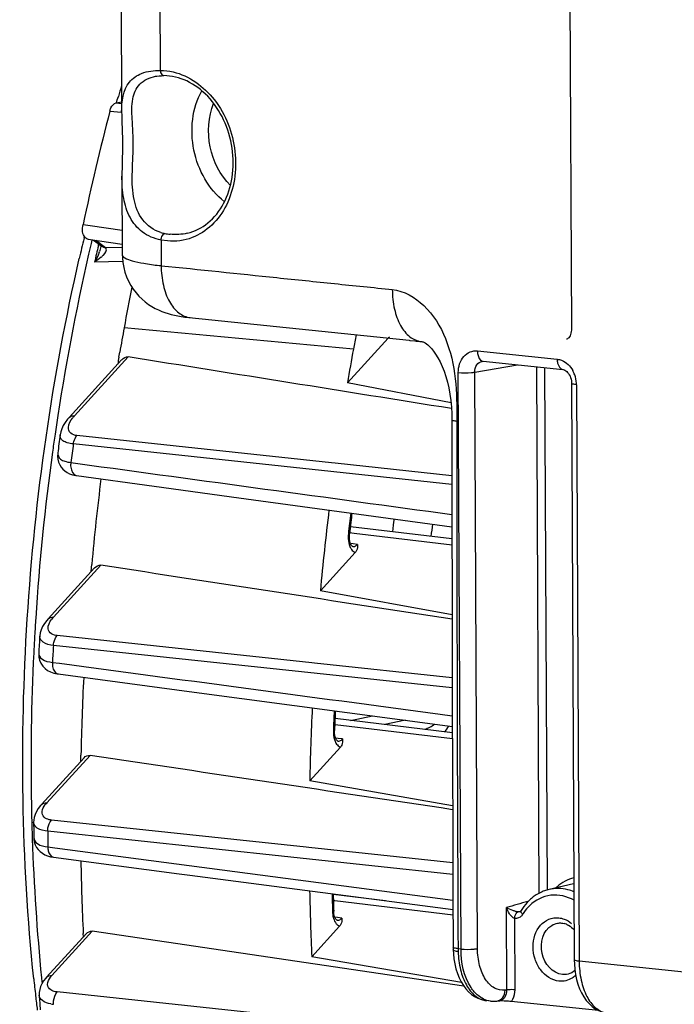
# Model space of a CAD drawing. Units: millimetres. Extents: x 0 to 594, y 0 to 420.
# Drawn here: x 133 to 144, y 81 to 98 of the extents above; entities that cross this region are included whole.
import ezdxf

# ---------------------------------------------------------------- set-up
doc = ezdxf.new("R2010")
doc.units = ezdxf.units.MM
doc.header["$LTSCALE"] = 32.67
doc.layers.get('0').update_dxf_attribs({"linetype": 'CONTINUOUS'})

msp = doc.modelspace()

# ---------------------------------------------------------------- linework, layer by layer
at = {"color": 7, "linetype": 'CONTINUOUS'}
for p, q in [((135.055578, 112.371944), (135.130416, 96.352161)), ((142.598449, 111.487467), (142.686189, 92.705884)), ((135.70145, 96.961253), (135.703037, 96.961529)), ((135.057471, 96.564434), (135.075238, 96.62341)), ((135.038836, 96.51459), (135.129571, 96.533176)), ((135.04235, 96.513954), (135.057471, 96.564434)), ((135.135375, 95.290753), (135.141582, 93.962123)), ((134.49847, 94.241897), (134.504965, 94.269098)), ((134.569155, 94.223826), (135.140736, 94.143183)), ((134.660069, 94.210999), (134.797024, 94.107395)), ((134.783405, 94.102645), (134.783374, 94.102512)), ((139.607541, 92.562478), (138.924244, 91.812306)), ((139.959092, 92.526109), (139.971935, 92.524784)), ((140.081497, 92.5134), (140.158684, 92.50556)), ((140.158684, 92.50556), (140.166755, 92.504624)), ((135.085112, 92.244573), (135.09923, 92.326657)), ((134.250756, 91.23091), (135.130898, 92.197193)), ((141.20529, 92.172875), (142.545635, 92.034207)), ((140.664269, 91.477116), (138.924244, 91.812306)), ((142.690405, 91.803277), (142.735653, 82.117509)), ((134.056933, 90.633517), (134.056874, 90.633072)), ((140.680774, 89.187963), (138.973409, 89.394955)), ((138.956058, 89.238064), (138.95849, 89.271889)), ((138.96372, 89.150254), (138.958967, 89.177462)), ((139.054691, 88.960399), (138.469598, 88.318043)), ((133.893977, 87.844093), (134.675666, 88.702286)), ((134.616411, 88.637583), (134.622682, 88.70709)), ((134.622682, 88.70709), (134.627608, 88.760878)), ((140.682635, 87.914073), (138.469598, 88.318043)), ((134.048436, 86.922184), (134.061366, 86.92029)), ((134.061366, 86.92029), (136.263837, 86.626742)), ((136.263837, 86.626742), (140.686912, 86.037532)), ((140.687209, 85.934088), (138.715241, 86.173158)), ((138.706757, 85.946675), (138.706924, 85.972872)), ((138.70863, 85.917876), (138.706757, 85.946675)), ((138.805438, 85.69163), (138.289937, 85.125678)), ((134.445414, 85.51382), (134.446272, 85.555824)), ((133.782209, 84.726265), (134.498637, 85.51281)), ((134.444248, 85.453343), (134.445414, 85.51382)), ((140.691068, 84.703016), (138.289937, 85.125678)), ((133.652331, 84.431754), (133.652331, 84.431893)), ((133.65315, 84.172904), (133.653152, 84.172548)), ((133.933126, 83.850385), (133.985307, 83.840883)), ((133.985375, 83.840874), (136.096376, 83.563991)), ((136.096376, 83.563991), (136.275541, 83.540493)), ((136.275541, 83.540493), (140.697833, 82.960668)), ((142.724803, 83.396868), (142.311064, 83.299586)), ((139.565114, 83.109155), (138.685808, 83.215757)), ((138.694465, 82.916325), (138.693403, 82.93537)), ((138.697627, 82.889847), (138.694465, 82.916325)), ((138.702506, 82.865488), (138.697627, 82.889847)), ((141.820885, 82.925289), (141.817091, 82.923973)), ((138.749833, 82.782573), (138.750113, 82.782535)), ((133.867969, 81.825298), (134.538218, 82.561143)), ((134.488058, 82.506247), (134.485534, 82.558561)), ((140.8798, 81.677108), (134.635231, 82.597523)), ((138.792043, 82.681804), (138.32532, 82.169403)), ((140.701469, 82.283726), (140.705112, 82.217894)), ((140.705112, 82.217894), (140.714374, 82.131868)), ((140.84159, 81.737839), (138.32532, 82.169403)), ((142.735672, 82.117535), (142.737595, 82.047472)), ((142.737595, 82.047472), (142.74474, 81.958639)), ((133.745493, 81.523083), (133.74548, 81.523291)), ((141.3305, 81.425166), (141.262053, 81.432247)), ((141.329035, 81.425334), (141.338689, 81.424408)), ((141.330488, 81.425167), (141.329274, 81.425294)), ((141.435295, 81.425589), (141.471408, 81.429635)), ((143.141268, 81.266243), (141.675814, 81.417854))]:
    msp.add_line(p, q, dxfattribs=at)
at = {"color": 9, "linetype": 'CONTINUOUS'}
for p, q in [((135.70846, 112.185187), (135.779118, 97.060067)), ((135.038836, 96.51459), (135.129698, 96.505857)), ((134.932019, 96.378186), (135.130259, 96.359135)), ((134.481401, 94.470403), (134.601609, 94.453403)), ((134.601609, 94.453403), (135.139628, 94.377326)), ((134.631353, 94.209578), (134.617694, 94.151595)), ((134.697706, 94.205689), (134.859291, 94.083452)), ((134.739122, 94.11383), (134.743257, 94.131501)), ((134.743257, 94.131501), (134.746409, 94.144944)), ((135.792431, 94.210368), (135.794437, 93.779814)), ((135.898987, 94.19456), (135.792431, 94.210368)), ((134.859291, 94.083452), (135.140986, 94.089569)), ((135.143971, 93.850016), (134.676219, 93.84005)), ((139.024036, 92.379441), (135.172044, 92.736379)), ((142.605853, 92.544713), (142.604695, 92.544438)), ((141.107484, 92.347562), (142.447828, 92.208894)), ((134.340814, 91.259654), (135.240811, 92.247734)), ((140.832241, 82.299557), (140.786993, 91.985326)), ((141.064484, 91.992474), (141.779654, 92.113453)), ((141.109732, 82.306711), (141.064484, 91.992474)), ((142.098412, 92.080475), (142.139763, 83.233596)), ((142.237241, 92.066112), (142.278236, 83.290728)), ((142.772015, 91.779961), (142.817263, 82.094193)), ((140.679671, 91.188154), (140.67967, 91.188277)), ((140.761292, 91.188214), (140.761291, 91.164015)), ((138.657461, 90.466856), (134.37902, 90.924927)), ((133.972808, 90.681468), (133.967725, 90.644621)), ((140.680014, 90.102862), (134.318659, 90.784149)), ((134.277827, 90.472423), (134.396189, 90.456267)), ((138.718882, 90.46028), (138.657461, 90.466856)), ((140.679906, 90.250327), (138.718882, 90.46028)), ((134.368574, 90.253904), (134.369273, 90.253805)), ((139.038337, 89.281784), (138.960762, 89.290999)), ((140.680905, 89.086654), (139.038337, 89.281784)), ((139.018278, 89.106541), (138.975383, 89.112358)), ((139.090567, 89.096739), (139.018278, 89.106541)), ((133.984035, 87.872837), (134.780287, 88.747018)), ((138.325358, 87.109061), (134.047421, 87.565754)), ((140.685229, 86.685766), (133.98471, 87.401166)), ((133.96745, 87.115319), (134.085299, 87.099586)), ((138.372117, 87.104069), (138.325358, 87.109061)), ((140.684827, 86.857176), (138.372117, 87.104069)), ((138.977678, 86.141342), (139.344003, 86.21638)), ((140.6875, 85.833291), (138.718138, 86.067242)), ((139.898838, 86.142481), (139.552858, 86.07161)), ((138.76903, 85.837546), (138.726112, 85.84324)), ((138.841303, 85.827959), (138.76903, 85.837546)), ((133.872267, 84.755009), (134.598973, 85.552837)), ((138.228198, 84.009881), (133.952266, 84.466165)), ((140.69536, 83.553323), (133.88888, 84.279608)), ((133.62827, 84.172346), (133.62901, 84.15026)), ((133.890212, 84.014172), (134.006067, 83.998955)), ((134.006067, 83.998955), (140.697126, 83.120451)), ((138.273349, 84.005063), (138.228198, 84.009881)), ((140.694603, 83.746692), (138.273349, 84.005063)), ((138.71376, 83.106724), (138.688443, 83.109732)), ((140.698231, 82.870978), (138.71376, 83.106724)), ((141.957676, 83.099415), (141.964884, 83.101464)), ((138.673716, 82.934818), (138.674047, 82.923979)), ((141.601413, 81.610594), (141.594943, 82.995523)), ((141.817573, 82.924109), (141.817092, 82.923973)), ((138.755705, 82.827551), (138.712963, 82.833131)), ((138.827903, 82.818125), (138.755705, 82.827551)), ((141.740159, 81.614106), (141.734563, 82.811927)), ((142.454257, 82.733533), (142.454318, 82.733543)), ((133.958027, 81.854042), (134.635231, 82.597523)), ((140.832241, 82.299557), (140.782236, 82.304731)), ((158.563575, 80.465124), (142.817263, 82.094193)), ((138.328255, 81.120503), (134.049366, 81.577647)), ((141.601413, 81.610594), (141.572856, 81.607328))]:
    msp.add_line(p, q, dxfattribs=at)
at = {"color": 7, "linetype": 'CONTINUOUS'}
for points in [[(135.701835, 96.961322), (135.722367, 96.964566), (135.761454, 96.969019), (135.801808, 96.971519), (135.83807, 96.972155)], [(135.130388, 96.360487), (135.130974, 96.31471), (135.132982, 96.243737), (135.135879, 96.170624), (135.139097, 96.095244), (135.142088, 96.016738), (135.144315, 95.935357), (135.145405, 95.851941), (135.145156, 95.766826), (135.143738, 95.681145), (135.141552, 95.59582), (135.139077, 95.510667), (135.136888, 95.425871), (135.135557, 95.341816), (135.13541, 95.285528)], [(135.141581, 93.962185), (135.142811, 93.916786), (135.150577, 93.832219), (135.165202, 93.749557), (135.186323, 93.669393), (135.213471, 93.592381), (135.246201, 93.518881), (135.284012, 93.449276), (135.326226, 93.384103), (135.372332, 93.323483), (135.42175, 93.267583), (135.473591, 93.216785), (135.527335, 93.170963), (135.582442, 93.129998), (135.63797, 93.093983), (135.693457, 93.062592), (135.748656, 93.035391), (135.803154, 93.012053), (135.8567, 92.99217), (135.909651, 92.975159), (135.962911, 92.960406), (136.016728, 92.947598), (136.071966, 92.936343), (136.130821, 92.926143), (136.194628, 92.916838), (136.263771, 92.908474), (139.959092, 92.526109)], [(142.686188, 92.705883), (142.686124, 92.698358), (142.684226, 92.671554), (142.679812, 92.646123), (142.673103, 92.622653), (142.664493, 92.601823), (142.654525, 92.584182), (142.643948, 92.570131), (142.633343, 92.55953), (142.62291, 92.551917), (142.612789, 92.546887), (142.604752, 92.544453)], [(139.971935, 92.524784), (140.057635, 92.515892), (140.081497, 92.5134)], [(140.166755, 92.504624), (140.172129, 92.504005), (140.183623, 92.502124), (140.192054, 92.500108), (140.199245, 92.497839), (140.207738, 92.494459), (140.218277, 92.489312), (140.231811, 92.481402), (140.250385, 92.468629), (140.274244, 92.449466), (140.3026, 92.423047), (140.334636, 92.388619), (140.369541, 92.345378), (140.406336, 92.292885), (140.443469, 92.23189), (140.479841, 92.163157), (140.514733, 92.087208), (140.547262, 92.00498), (140.576848, 91.917076), (140.603159, 91.823739), (140.626071, 91.724932), (140.645337, 91.621446), (140.660595, 91.514438), (140.671523, 91.40396), (140.677893, 91.290376), (140.679672, 91.188154)], [(141.189412, 92.172436), (141.197052, 92.17318), (141.205313, 92.172869)], [(142.54542, 92.034226), (142.550467, 92.033526), (142.563295, 92.03018), (142.577492, 92.024078), (142.592639, 92.014908), (142.608259, 92.002528), (142.623735, 91.987005), (142.638456, 91.968607), (142.652013, 91.947566), (142.663959, 91.924304), (142.673923, 91.899334), (142.681713, 91.872967), (142.687107, 91.845716), (142.689945, 91.818266), (142.690404, 91.803273)], [(134.250935, 91.231112), (134.223098, 91.198981), (134.182606, 91.145005), (134.150232, 91.091919)], [(140.67967, 91.188277), (140.679848, 90.329339), (140.680569, 89.347584), (140.681839, 88.356839), (140.683655, 87.357104), (140.68602, 86.34838), (140.688941, 85.330667), (140.692422, 84.303964), (140.696475, 83.268271), (140.700626, 82.328051)], [(134.150232, 91.091919), (134.125501, 91.039628), (134.107923, 90.987673), (134.097646, 90.937472)], [(134.056933, 90.633525), (134.056021, 90.626046), (134.053873, 90.575909), (134.058836, 90.526671)], [(134.058836, 90.526671), (134.070955, 90.479246), (134.089636, 90.43536), (134.113633, 90.396373), (134.142292, 90.362044), (134.17601, 90.331562), (134.214374, 90.305435), (134.256979, 90.28402), (134.305838, 90.266883), (134.362259, 90.254814), (134.368574, 90.253904)], [(134.369273, 90.253805), (135.674334, 90.076007), (137.102198, 89.881545), (140.680535, 89.394513)], [(138.958967, 89.177462), (138.95633, 89.207042), (138.956058, 89.238064)], [(139.012133, 89.061221), (139.011498, 89.061481), (139.008533, 89.063005), (139.002585, 89.067665), (138.994943, 89.07611), (138.986446, 89.088744), (138.977945, 89.105547), (138.970185, 89.12618), (138.96372, 89.150254)], [(133.894103, 87.844224), (133.872176, 87.819037), (133.83331, 87.767288)], [(133.83331, 87.767288), (133.802521, 87.715797), (133.779423, 87.664566), (133.763714, 87.613503), (133.755335, 87.562863), (133.754567, 87.553227)], [(133.737064, 87.274069), (133.736562, 87.262335), (133.739959, 87.205057), (133.753037, 87.15022), (133.775285, 87.099315), (133.805873, 87.053519), (133.843609, 87.013902), (133.886954, 86.981205), (133.935068, 86.955284), (133.988727, 86.935545), (134.048436, 86.922184)], [(138.718183, 85.866587), (138.71254, 85.890919), (138.70863, 85.917876)], [(138.763044, 85.792425), (138.762669, 85.792563), (138.760338, 85.793614), (138.755396, 85.797076), (138.748821, 85.803566), (138.741109, 85.813705), (138.732962, 85.827738), (138.725131, 85.84546), (138.718183, 85.866587)], [(133.782278, 84.726325), (133.766223, 84.708051), (133.728689, 84.658832)], [(133.728689, 84.658832), (133.698949, 84.6095), (133.676651, 84.560099), (133.661576, 84.510673), (133.653671, 84.461663), (133.652332, 84.431854)], [(133.65315, 84.172904), (133.654711, 84.142448), (133.66303, 84.094992), (133.678396, 84.049635)], [(133.678396, 84.049635), (133.700293, 84.007581), (133.72798, 83.969663), (133.760774, 83.936271), (133.79815, 83.907557), (133.839434, 83.883735), (133.884243, 83.864764), (133.933126, 83.850385)], [(141.842192, 82.94567), (141.84166, 82.94481), (141.836509, 82.937661), (141.831229, 82.932112), (141.82598, 82.928033), (141.820885, 82.925289)], [(138.749826, 82.782574), (138.749622, 82.782635), (138.747824, 82.783332), (138.743803, 82.785832), (138.738253, 82.79071), (138.731365, 82.798735), (138.723686, 82.810348), (138.715962, 82.82546), (138.708761, 82.843882), (138.702506, 82.865488)], [(140.700626, 82.328051), (140.700768, 82.313043), (140.701046, 82.298496), (140.70146, 82.283967)], [(140.714374, 82.131868), (140.728683, 82.048034), (140.747982, 81.967168), (140.772066, 81.890292), (140.800819, 81.817823), (140.834149, 81.750144), (140.871781, 81.687936), (140.913636, 81.631438), (140.959551, 81.58104), (141.008956, 81.537435), (141.061611, 81.500829), (141.117033, 81.471563), (141.173869, 81.450148)], [(142.74474, 81.958639), (142.757193, 81.871798), (142.774898, 81.787767), (142.797669, 81.707592), (142.825433, 81.631729), (142.858081, 81.560623), (142.895333, 81.49506), (142.937127, 81.435367), (142.983305, 81.381936), (143.033318, 81.335497), (143.086965, 81.296332), (143.143766, 81.264859), (143.202318, 81.241673), (143.261558, 81.226786), (143.298423, 81.221591)], [(133.81914, 81.76401), (133.79001, 81.715987), (133.768202, 81.66766), (133.753566, 81.619239), (133.746041, 81.571337), (133.745496, 81.52322)], [(133.867996, 81.825307), (133.855903, 81.81164), (133.81914, 81.76401)], [(141.173869, 81.450148), (141.231111, 81.43651), (141.263967, 81.432055)], [(141.338689, 81.424408), (141.404469, 81.423184), (141.43529, 81.425626)]]:
    msp.add_lwpolyline(points, dxfattribs=at)
at = {"color": 9, "linetype": 'CONTINUOUS'}
msp.add_lwpolyline([(134.859291, 94.083452), (134.860746, 94.081791), (134.862163, 94.080073), (134.863544, 94.078301), (134.864888, 94.076479), (134.866194, 94.074609), (134.867463, 94.072694)], dxfattribs=at)
at = {"color": 7, "linetype": 'CONTINUOUS'}
for centre, radius, start, end in [((169.834526, 86.120098), 36.311537, 162.8884865, 163.1866089), ((179.701072, 84.796645), 46.24284, 165.4958296, 167.9248345), ((170.214221, 85.728074), 36.716482, 166.5922115, 167.1360288), ((179.065159, 84.726002), 44.618078, 168.7629964, 169.6574881), ((179.35503, 84.674473), 44.91249, 169.6592096, 170.1900938), ((183.52391, 84.257889), 45.234924, 169.3492656, 169.6569374), ((139.501811, 92.677193), 0.155413, 317.6156978, 324.36403), ((183.697234, 84.226462), 45.411074, 169.6571931, 170.3837531), ((179.236901, 84.692965), 44.792938, 170.2941946, 170.449835), ((181.586051, 84.416139), 47.934048, 172.180601, 172.5478796), ((179.95849, 84.582023), 45.523089, 172.9143392, 174.7330389), ((184.341179, 84.1286), 46.062494, 173.0832867, 174.781664), ((183.533443, 84.212497), 44.861162, 173.0726592, 173.2709646), ((183.544601, 84.21118), 44.872398, 173.2709639, 173.5244051), ((138.939837, 89.06521), 0.155489, 317.61776, 324.2935417), ((181.488129, 84.417785), 47.836414, 176.2417981, 176.5768025), ((179.374006, 84.616064), 44.937562, 177.1342477, 178.8017112), ((183.733822, 84.163639), 45.454067, 177.2415964, 178.7872402), ((183.132081, 84.236808), 44.459065, 177.3409566, 177.5314693), ((183.07362, 84.239319), 44.40055, 177.531458, 177.7623997), ((138.690638, 85.796395), 0.155417, 317.6167964, 324.343808), ((180.219648, 84.44963), 46.56732, 180.0219966, 180.3409222), ((177.650535, 84.61199), 43.213816, 181.1024698, 182.7235996), ((182.022162, 84.159487), 43.742135, 181.1567481, 182.6076182), ((181.532542, 84.246095), 42.859186, 181.3659009, 181.5322797), ((142.469827, 82.625712), 0.692306, 109.8994326, 113.2795313), ((142.46929, 82.62715), 0.69077, 103.2497942, 109.8981178), ((181.426911, 84.243252), 42.753518, 181.5322557, 181.7530112), ((142.503211, 82.570358), 0.75713, 125.6919266, 131.695198), ((142.596091, 82.485888), 0.883041, 143.1535347, 148.6219281), ((142.486831, 82.439795), 0.298478, 67.1422025, 75.2398968), ((138.677301, 82.786522), 0.155343, 317.6152625, 324.3902644), ((167.581434, 85.280318), 34.10533, 185.8555195, 186.3382152), ((167.316466, 85.250935), 33.838738, 186.3382965, 186.7493012), ((178.068648, 84.370026), 44.414492, 183.6751834, 183.9887267), ((141.466883, 79.059012), 2.368339, 86.0864314, 86.9744326)]:
    msp.add_arc(centre, radius, start, end, dxfattribs=at)
at = {"color": 9, "linetype": 'CONTINUOUS'}
for centre, radius, start, end in [((135.996114, 95.002876), 0.696796, 252.5206562, 258.4616665), ((136.040099, 95.216354), 0.914759, 258.4369008, 264.074395), ((171.384295, 85.527007), 37.764619, 166.7984346, 171.266614), ((170.922246, 85.656324), 37.158416, 166.8437878, 167.2769385), ((133.831051, 94.350375), 0.984806, 339.1402168, 340.1413294), ((136.394262, 99.579126), 5.830249, 263.7681326, 264.0948768), ((141.212968, 92.243702), 0.071177, 251.5464934, 263.8131261), ((142.289811, 91.783558), 0.481029, 19.4613743, 29.2796519), ((142.269475, 91.776401), 0.502587, 3.5340525, 19.4583349), ((142.286778, 91.77761), 0.485243, 0.2775996, 3.5175164), ((172.134538, 85.399076), 38.52559, 171.247975, 171.7142071), ((134.796832, 90.843303), 0.617496, 137.6034931, 141.9330244), ((2027.629693, 91.19517), 1886.868402, 180.000946054, 180.269964002), ((172.221845, 85.386334), 38.613823, 171.714167, 172.1181651), ((182.267294, 84.34502), 48.379066, 172.351382, 172.7237165), ((172.325042, 85.371682), 38.718053, 172.1726708, 176.3184694), ((183.636827, 84.201563), 44.984097, 173.0743677, 173.5244583), ((162.488858, 86.390578), 22.996278, 172.1612012, 172.7075544), ((161.910507, 86.451496), 21.762996, 172.1097828, 172.6620009), ((139.438345, 89.217814), 0.50187, 173.4769595, 183.0878146), ((172.167317, 85.383093), 38.559921, 176.3203425, 176.7654535), ((134.356144, 87.532976), 0.503955, 137.5934133, 142.246125), ((172.1219, 85.385684), 38.51443, 176.7654897, 176.9885574), ((172.087399, 85.387501), 38.479882, 176.9885595, 177.1852826), ((182.116423, 84.351524), 48.22823, 176.3745658, 176.7147747), ((171.386816, 85.410932), 37.778995, 177.1686, 181.0445558), ((182.971521, 84.23788), 44.317724, 177.3306091, 177.7620907), ((170.686879, 85.402184), 37.079015, 181.0507568, 181.5016406), ((134.193689, 84.461348), 0.435372, 137.5842667, 142.4976939), ((170.508803, 85.397533), 36.900878, 181.5016668, 181.9026899), ((180.795781, 84.382183), 46.907013, 180.1252926, 180.4495213), ((169.583211, 85.360944), 35.974579, 181.9285886, 185.6562904), ((142.930989, 82.789963), 0.736249, 105.9093145, 118.3861858), ((181.477015, 84.233788), 42.823004, 181.3471673, 181.738246), ((142.979849, 82.716838), 0.824489, 130.3158274, 132.216223), ((167.226109, -5.809169), 92.429595, 105.86551556, 106.09940967), ((141.728484, 82.96607), 0.163459, 317.7178646, 326.0082752), ((141.720235, 82.97183), 0.17352, 325.9540004, 328.6108027), ((142.545543, 82.468257), 0.793289, 145.7958488, 148.6097779), ((142.448425, 82.312409), 1.666207, 180.2640391, 181.923151), ((168.196939, 85.2418), 34.583318, 185.6862248, 185.8373802), ((141.296121, 81.761502), 0.331012, 260.4989578, 264.0939074), ((141.457098, 81.556536), 0.127703, 276.4331678, 286.4846728), ((134.052424, 81.991409), 0.624265, 259.6355139, 263.953657)]:
    msp.add_arc(centre, radius, start, end, dxfattribs=at)
for points, knots in [([(135.130392, 96.360532), (135.129494, 96.534074), (135.161987, 96.826345), (135.479779, 97.040625), (135.673381, 97.060958), (135.779118, 97.060067)], [0, 0, 0, 0, 0.478087474, 0.708698823, 1, 1, 1, 1]), ([(135.786823, 94.338254), (135.669405, 94.375304), (135.45154, 94.528566), (135.315358, 94.904105), (135.300537, 95.329779), (135.336288, 95.781855), (135.307656, 96.206416), (135.292476, 96.560841), (135.410817, 96.859932), (135.603237, 96.944063), (135.701632, 96.961235)], [0, 0, 0, 0, 0.122997435, 0.246058495, 0.385129141, 0.54692115, 0.698261625, 0.809883555, 0.900221086, 1, 1, 1, 1]), ([(135.779118, 97.060067), (135.779944, 97.048474), (135.784993, 97.013749), (135.813035, 96.972382), (135.838062, 96.97221)], [0, 0, 0, 0, 0.317104186, 1, 1, 1, 1]), ([(135.994301, 97.035014), (136.265472, 96.972708), (136.783613, 96.590575), (137.057034, 95.856875), (137.047748, 95.231424), (136.915277, 94.797494), (136.668577, 94.448352), (136.435238, 94.296807), (136.313401, 94.250584)], [0, 0, 0, 0, 0.238329876, 0.505750358, 0.640682652, 0.769040164, 0.888379792, 1, 1, 1, 1]), ([(136.857983, 94.85491), (136.593924, 95.061757), (136.23675, 95.698664), (136.315136, 96.424756), (136.476866, 96.718575)], [0, 0, 0, 0, 0.50002924, 1, 1, 1, 1]), ([(136.958258, 95.126467), (136.785278, 95.299075), (136.551767, 95.762341), (136.584082, 96.280094), (136.675114, 96.506894)], [0, 0, 0, 0, 0.49997982, 1, 1, 1, 1]), ([(135.792431, 94.210368), (135.680247, 94.232638), (135.466617, 94.320858), (135.249137, 94.588281), (135.148443, 94.922897), (135.135884, 95.16059), (135.135413, 95.285439)], [0, 0, 0, 0, 0.249580232, 0.483038217, 0.727559234, 1, 1, 1, 1]), ([(135.792431, 94.210368), (135.793236, 94.223182), (135.800482, 94.264732), (135.826848, 94.313188), (135.856738, 94.320161)], [0, 0, 0, 0, 0.294948929, 1, 1, 1, 1]), ([(134.786757, 93.921951), (134.7998, 93.933511), (134.838627, 93.970501), (134.889623, 94.038537), (134.867463, 94.072694)], [0, 0, 0, 0, 0.299743647, 1, 1, 1, 1]), ([(135.141582, 93.962124), (135.141684, 93.940148), (135.204087, 93.891252), (135.324683, 93.855213), (135.521959, 93.811899), (135.674355, 93.792834), (135.761375, 93.783329)], [0, 0, 0, 0, 0.099794453, 0.298481833, 0.602492906, 1, 1, 1, 1]), ([(135.794437, 93.779814), (136.4417, 93.71285), (137.412534, 93.611873), (138.545382, 93.495925), (139.192426, 93.427015), (139.516499, 93.397486), (139.67801, 93.378031)], [0, 0, 0, 0, 0.500000183, 0.750000278, 0.875000542, 1, 1, 1, 1]), ([(135.794442, 93.779813), (135.794958, 93.669391), (135.816456, 93.460078), (135.913773, 93.183289), (136.068093, 92.979583), (136.214475, 92.913521), (136.283476, 92.906401)], [0, 0, 0, 0, 0.306997195, 0.579531702, 0.807148582, 1, 1, 1, 1]), ([(139.67801, 93.378031), (139.678832, 93.267775), (139.700259, 93.058902), (139.796749, 92.782189), (139.950855, 92.578596), (140.096934, 92.512139), (140.165914, 92.504737)], [0, 0, 0, 0, 0.306854277, 0.579166037, 0.806925231, 1, 1, 1, 1]), ([(139.67801, 93.378031), (139.873965, 93.357758), (140.267049, 93.128069), (140.609608, 92.559097), (140.759235, 91.882217), (140.761291, 91.418993), (140.761292, 91.188214)], [0, 0, 0, 0, 0.223554064, 0.475431728, 0.738116224, 1, 1, 1, 1]), ([(140.786993, 91.985326), (140.786552, 92.080509), (140.829791, 92.229068), (140.97862, 92.339678), (141.066222, 92.351815), (141.107484, 92.347562)], [0, 0, 0, 0, 0.530465523, 0.76883053, 1, 1, 1, 1]), ([(141.107484, 92.347562), (141.107578, 92.327507), (141.112837, 92.264527), (141.1476, 92.190424), (141.190438, 92.176186)], [0, 0, 0, 0, 0.307609007, 1, 1, 1, 1]), ([(141.064484, 91.992474), (141.063843, 92.034034), (141.082095, 92.115801), (141.153622, 92.166404), (141.189431, 92.172433)], [0, 0, 0, 0, 0.533714667, 1, 1, 1, 1]), ([(142.447828, 92.208894), (142.473546, 92.206223), (142.581748, 92.178974), (142.668035, 92.092359), (142.709385, 92.018817)], [0, 0, 0, 0, 0.23456967, 1, 1, 1, 1]), ([(142.447828, 92.208894), (142.447931, 92.186896), (142.452881, 92.120793), (142.498542, 92.039481), (142.545427, 92.034296)], [0, 0, 0, 0, 0.318041251, 1, 1, 1, 1]), ([(140.786993, 91.985326), (140.859868, 91.977786), (140.95327, 91.978024), (141.045445, 91.988715), (141.064484, 91.992479)], [0, 0, 0, 0, 0.790574036, 1, 1, 1, 1]), ([(142.772015, 91.779961), (142.751847, 91.782047), (142.729698, 91.786103), (142.690406, 91.794824), (142.690383, 91.803273)], [0, 0, 0, 0, 0.705871424, 1, 1, 1, 1]), ([(134.241802, 91.015011), (134.237075, 91.030447), (134.231513, 91.10737), (134.27437, 91.177558), (134.310683, 91.22404)], [0, 0, 0, 0, 0.214873854, 1, 1, 1, 1]), ([(140.761291, 91.164015), (140.741142, 91.166242), (140.718593, 91.17046), (140.679906, 91.179624), (140.679677, 91.188154)], [0, 0, 0, 0, 0.703769362, 1, 1, 1, 1]), ([(134.37902, 90.924927), (134.361345, 90.9268), (134.306195, 90.936201), (134.253137, 90.977996), (134.241802, 91.015011)], [0, 0, 0, 0, 0.31465684, 1, 1, 1, 1]), ([(134.318659, 90.784149), (134.284169, 90.787706), (134.223455, 90.798757), (134.14762, 90.830861), (134.100505, 90.87951), (134.095279, 90.919867), (134.097696, 90.937617)], [0, 0, 0, 0, 0.349270721, 0.617534019, 0.819544865, 1, 1, 1, 1]), ([(134.318686, 90.784144), (134.320586, 90.798001), (134.330754, 90.848289), (134.353436, 90.897553), (134.37902, 90.924927)], [0, 0, 0, 0, 0.271827961, 1, 1, 1, 1]), ([(134.056874, 90.633069), (134.052023, 90.59599), (134.090488, 90.52762), (134.182625, 90.489734), (134.243321, 90.476743), (134.277827, 90.472423)], [0, 0, 0, 0, 0.377516038, 0.648931258, 1, 1, 1, 1]), ([(134.277827, 90.472423), (134.273987, 90.446713), (134.268734, 90.368664), (134.312993, 90.262039), (134.368574, 90.253905)], [0, 0, 0, 0, 0.316365968, 1, 1, 1, 1]), ([(138.958501, 89.271888), (138.958598, 89.273539), (138.948249, 89.271675), (138.944366, 89.274212), (138.939724, 89.274828)], [0, 0, 0, 0, 0.261077194, 1, 1, 1, 1]), ([(138.964877, 89.06192), (138.969111, 89.051769), (138.9861, 89.016506), (139.012503, 88.984492), (139.036547, 88.969608)], [0, 0, 0, 0, 0.280029757, 1, 1, 1, 1]), ([(139.012737, 89.061136), (139.03331, 89.058348), (139.064345, 89.070168), (139.085, 89.090468), (139.090567, 89.096739)], [0, 0, 0, 0, 0.712320601, 1, 1, 1, 1]), ([(139.036547, 88.969608), (139.039464, 88.967803), (139.045385, 88.964463), (139.051574, 88.961649), (139.054691, 88.960399)], [0, 0, 0, 0, 0.505378935, 1, 1, 1, 1]), ([(133.913362, 87.632693), (133.904592, 87.646352), (133.879976, 87.719689), (133.922262, 87.795658), (133.957693, 87.841533)], [0, 0, 0, 0, 0.218765925, 1, 1, 1, 1]), ([(133.98471, 87.401166), (133.923906, 87.407528), (133.82062, 87.419619), (133.752143, 87.515799), (133.754582, 87.553287)], [0, 0, 0, 0, 0.619390487, 1, 1, 1, 1]), ([(134.047421, 87.565754), (134.032147, 87.56737), (133.982548, 87.575745), (133.932509, 87.602869), (133.913362, 87.632693)], [0, 0, 0, 0, 0.302339634, 1, 1, 1, 1]), ([(133.98474, 87.401167), (133.98577, 87.417195), (133.993832, 87.475696), (134.01793, 87.534175), (134.047421, 87.565754)], [0, 0, 0, 0, 0.270990435, 1, 1, 1, 1]), ([(133.737065, 87.274074), (133.734786, 87.235658), (133.802267, 87.137882), (133.906454, 87.122889), (133.96745, 87.115319)], [0, 0, 0, 0, 0.385036654, 1, 1, 1, 1]), ([(133.96745, 87.115319), (133.965665, 87.091627), (133.965669, 87.019883), (134.010602, 86.927353), (134.061367, 86.920295)], [0, 0, 0, 0, 0.316734543, 1, 1, 1, 1]), ([(138.706936, 85.972872), (138.706847, 85.970978), (138.697397, 85.969829), (138.692373, 85.968831), (138.687598, 85.968441)], [0, 0, 0, 0, 0.283441044, 1, 1, 1, 1]), ([(138.763498, 85.792364), (138.784075, 85.789636), (138.815054, 85.801446), (138.835734, 85.821705), (138.841303, 85.827959)], [0, 0, 0, 0, 0.712537849, 1, 1, 1, 1]), ([(138.78687, 85.701105), (138.789852, 85.699242), (138.795908, 85.695802), (138.802245, 85.69291), (138.805438, 85.69163)], [0, 0, 0, 0, 0.50553721, 1, 1, 1, 1]), ([(133.828648, 84.514828), (133.80425, 84.538204), (133.779063, 84.623362), (133.822506, 84.692697), (133.848296, 84.7264)], [0, 0, 0, 0, 0.443274927, 1, 1, 1, 1]), ([(133.88888, 84.279608), (133.828124, 84.286045), (133.725027, 84.299933), (133.652371, 84.392941), (133.65233, 84.431761)], [0, 0, 0, 0, 0.611478867, 1, 1, 1, 1]), ([(133.952266, 84.466165), (133.939362, 84.467532), (133.895477, 84.474579), (133.851542, 84.492892), (133.828648, 84.514828)], [0, 0, 0, 0, 0.290405106, 1, 1, 1, 1]), ([(133.888909, 84.279614), (133.88886, 84.2975), (133.89416, 84.363432), (133.919142, 84.430691), (133.952266, 84.466165)], [0, 0, 0, 0, 0.269293828, 1, 1, 1, 1]), ([(133.653152, 84.172545), (133.653389, 84.132852), (133.725231, 84.038261), (133.82923, 84.021699), (133.890212, 84.014172)], [0, 0, 0, 0, 0.392474658, 1, 1, 1, 1]), ([(133.890212, 84.014172), (133.89005, 83.992555), (133.894203, 83.926963), (133.938965, 83.847078), (133.985308, 83.840892)], [0, 0, 0, 0, 0.316172719, 1, 1, 1, 1]), ([(142.731197, 83.118318), (142.614718, 83.183493), (142.336548, 83.251577), (142.080277, 83.120702), (141.98613, 83.029615)], [0, 0, 0, 0, 0.504678227, 1, 1, 1, 1]), ([(142.730364, 83.261992), (142.696522, 83.275923), (142.562075, 83.320756), (142.41328, 83.323635), (142.311065, 83.299583)], [0, 0, 0, 0, 0.25844877, 1, 1, 1, 1]), ([(138.693415, 82.93537), (138.693484, 82.932816), (138.685741, 82.927242), (138.679007, 82.925353), (138.674047, 82.923979)], [0, 0, 0, 0, 0.33176694, 1, 1, 1, 1]), ([(141.734563, 82.811927), (141.714866, 82.814763), (141.680922, 82.843249), (141.633787, 82.904953), (141.607637, 82.959316), (141.594943, 82.995523)], [0, 0, 0, 0, 0.252152191, 0.513836273, 1, 1, 1, 1]), ([(141.749231, 82.93122), (141.733427, 82.935755), (141.680581, 82.953716), (141.629421, 82.976579), (141.594943, 82.995523)], [0, 0, 0, 0, 0.294756792, 1, 1, 1, 1]), ([(141.734563, 82.811927), (141.734673, 82.824469), (141.739383, 82.865315), (141.76275, 82.913512), (141.791371, 82.921997)], [0, 0, 0, 0, 0.295848113, 1, 1, 1, 1]), ([(141.791371, 82.921997), (141.788125, 82.922381), (141.781341, 82.923449), (141.774616, 82.924822), (141.771108, 82.925603)], [0, 0, 0, 0, 0.476310545, 1, 1, 1, 1]), ([(141.86836, 82.881453), (141.862636, 82.887009), (141.847368, 82.903483), (141.833906, 82.932233), (141.842209, 82.945659)], [0, 0, 0, 0, 0.335696991, 1, 1, 1, 1]), ([(138.681506, 82.854053), (138.683938, 82.841151), (138.694954, 82.794932), (138.71545, 82.750005), (138.737451, 82.723445)], [0, 0, 0, 0, 0.275711952, 1, 1, 1, 1]), ([(138.750113, 82.782536), (138.770694, 82.77985), (138.801634, 82.791655), (138.822331, 82.811883), (138.827903, 82.818125)], [0, 0, 0, 0, 0.712698527, 1, 1, 1, 1]), ([(142.478549, 81.759928), (142.359286, 81.772266), (142.182265, 81.89459), (142.066901, 82.127719), (142.020931, 82.392407), (142.100324, 82.663462), (142.300422, 82.812629), (142.418132, 82.828902), (142.473582, 82.823166)], [0, 0, 0, 0, 0.240113806, 0.3771751, 0.517097333, 0.77326136, 0.888362586, 1, 1, 1, 1]), ([(138.772612, 82.691824), (138.775727, 82.689843), (138.782056, 82.686194), (138.788697, 82.683146), (138.792043, 82.681804)], [0, 0, 0, 0, 0.505858446, 1, 1, 1, 1]), ([(142.536248, 81.870738), (142.372592, 81.887669), (142.094324, 82.206557), (142.214486, 82.610304), (142.355999, 82.696341)], [0, 0, 0, 0, 0.498356578, 1, 1, 1, 1]), ([(140.782236, 82.304731), (140.762051, 82.30682), (140.739869, 82.310831), (140.70067, 82.319623), (140.700632, 82.328051)], [0, 0, 0, 0, 0.706556479, 1, 1, 1, 1]), ([(140.783157, 82.256493), (140.762977, 82.258602), (140.738706, 82.261841), (140.701776, 82.274672), (140.701475, 82.283698)], [0, 0, 0, 0, 0.691981919, 1, 1, 1, 1]), ([(140.783157, 82.256493), (140.786608, 82.153859), (140.810894, 81.959985), (140.903762, 81.703429), (141.045261, 81.513195), (141.177754, 81.445694), (141.241483, 81.43503)], [0, 0, 0, 0, 0.306693312, 0.578782181, 0.807026177, 1, 1, 1, 1]), ([(140.832241, 82.299557), (140.905116, 82.292018), (140.998518, 82.292255), (141.090693, 82.302947), (141.109732, 82.306711)], [0, 0, 0, 0, 0.790573958, 1, 1, 1, 1]), ([(141.119725, 81.51718), (141.073542, 81.555132), (140.888298, 81.77497), (140.833302, 82.07638), (140.832241, 82.299557)], [0, 0, 0, 0, 0.211256491, 1, 1, 1, 1]), ([(141.572856, 81.607328), (141.512687, 81.600603), (141.375953, 81.630962), (141.224492, 81.794032), (141.13089, 82.029114), (141.110197, 82.210489), (141.109732, 82.306711)], [0, 0, 0, 0, 0.195147708, 0.418540828, 0.689851056, 1, 1, 1, 1]), ([(142.817263, 82.094193), (142.797092, 82.096279), (142.77495, 82.10033), (142.735645, 82.109062), (142.735631, 82.117509)], [0, 0, 0, 0, 0.705934596, 1, 1, 1, 1]), ([(142.817263, 82.094193), (142.817772, 81.986906), (142.837727, 81.783325), (142.928061, 81.512435), (143.070664, 81.309826), (143.207739, 81.236578), (143.273778, 81.224985)], [0, 0, 0, 0, 0.306654761, 0.579768538, 0.80835834, 1, 1, 1, 1]), ([(133.942208, 81.611278), (133.91164, 81.630909), (133.863088, 81.713906), (133.909162, 81.792381), (133.935628, 81.827218)], [0, 0, 0, 0, 0.453664784, 1, 1, 1, 1]), ([(142.760102, 81.858992), (142.741135, 81.84087), (142.661501, 81.777717), (142.553223, 81.752202), (142.478549, 81.759928)], [0, 0, 0, 0, 0.258953634, 1, 1, 1, 1]), ([(134.049366, 81.577647), (134.038909, 81.578758), (134.001792, 81.584313), (133.965003, 81.596639), (133.942208, 81.611278)], [0, 0, 0, 0, 0.279629551, 1, 1, 1, 1]), ([(133.986694, 81.370626), (133.98538, 81.390081), (133.987342, 81.46279), (134.012807, 81.538506), (134.049366, 81.577647)], [0, 0, 0, 0, 0.266896739, 1, 1, 1, 1]), ([(141.740159, 81.614106), (141.703721, 81.617875), (141.657021, 81.617757), (141.610933, 81.612411), (141.601413, 81.610529)], [0, 0, 0, 0, 0.790573959, 1, 1, 1, 1]), ([(141.675814, 81.417854), (141.686312, 81.4306), (141.72501, 81.488928), (141.740375, 81.560979), (141.740159, 81.614106)], [0, 0, 0, 0, 0.237111015, 1, 1, 1, 1]), ([(133.940113, 81.37733), (133.890462, 81.386473), (133.803968, 81.408174), (133.747776, 81.488019), (133.745497, 81.523063)], [0, 0, 0, 0, 0.589760264, 1, 1, 1, 1])]:
    msp.add_open_spline(points, degree=3, knots=knots, dxfattribs=at)
for points in [[(135.779118, 97.060067), (135.85133, 97.059886), (135.923923, 97.051184), (135.994301, 97.035014)], [(136.233529, 94.324502), (136.139934, 94.302514), (136.041295, 94.29659), (135.945662, 94.306483)], [(136.313401, 94.250584), (136.183073, 94.20114), (136.037798, 94.181929), (135.898987, 94.194631)], [(134.751308, 93.999703), (134.730375, 93.944745), (134.704817, 93.891438), (134.676219, 93.84005)], [(134.783375, 94.102513), (134.776519, 94.07313), (134.767541, 94.044214), (134.757294, 94.015835)], [(134.859291, 94.083452), (134.837177, 94.08574), (134.814834, 94.094087), (134.797053, 94.107434)], [(134.867462, 94.072696), (134.842107, 94.076141), (134.816179, 94.087769), (134.798364, 94.106137)], [(134.786758, 93.921952), (134.75244, 93.891534), (134.714948, 93.864607), (134.676219, 93.84005)], [(134.250919, 91.231127), (134.272167, 91.254296), (134.309517, 91.262625), (134.340814, 91.259654)], [(134.396189, 90.456267), (136.490888, 90.170351), (138.585618, 89.884658), (140.680377, 89.59918)], [(138.937204, 89.19078), (138.93962, 89.146914), (138.947965, 89.102467), (138.964877, 89.06192)], [(133.894081, 87.844244), (133.915321, 87.867456), (133.952713, 87.87581), (133.984035, 87.872837)], [(134.085299, 87.099586), (136.285642, 86.805831), (138.486005, 86.512234), (140.686389, 86.218789)], [(140.223182, 85.990336), (140.280953, 86.012346), (140.337409, 86.040422), (140.386916, 86.077448)], [(140.555949, 85.949991), (140.583639, 85.979067), (140.608751, 86.010949), (140.629866, 86.045101)], [(138.687598, 85.968441), (138.686509, 85.940571), (138.687702, 85.91249), (138.691493, 85.884857)], [(138.691493, 85.884857), (138.697424, 85.841635), (138.709749, 85.797947), (138.731927, 85.760378)], [(138.731927, 85.760378), (138.745623, 85.737178), (138.76402, 85.715376), (138.78687, 85.701105)], [(133.782252, 84.726349), (133.803483, 84.749604), (133.840919, 84.757984), (133.872267, 84.755009)], [(142.580967, 83.437688), (142.533123, 83.41186), (142.487864, 83.380677), (142.446405, 83.345502)], [(138.674047, 82.923979), (138.674764, 82.900549), (138.677165, 82.877088), (138.681506, 82.854053)], [(141.771108, 82.925603), (141.763759, 82.927237), (141.756468, 82.929143), (141.749231, 82.93122)], [(141.81709, 82.923981), (141.808804, 82.921683), (141.799909, 82.920984), (141.791371, 82.921997)], [(141.98613, 83.029615), (141.950064, 82.99472), (141.917676, 82.9557), (141.889461, 82.914199)], [(138.737451, 82.723445), (138.747506, 82.711306), (138.759311, 82.700281), (138.772612, 82.691824)], [(141.849418, 82.856097), (141.821784, 82.825785), (141.775271, 82.806891), (141.734563, 82.811927)], [(142.355999, 82.696341), (142.385922, 82.714534), (142.419763, 82.727489), (142.45426, 82.733512)], [(142.473582, 82.823166), (142.504588, 82.819958), (142.535368, 82.812581), (142.564638, 82.80186)], [(142.564638, 82.80186), (142.610272, 82.785143), (142.653259, 82.759742), (142.690995, 82.729116)], [(133.867967, 81.825333), (133.889193, 81.84862), (133.92666, 81.857019), (133.958027, 81.854042)], [(133.935628, 81.827218), (133.942675, 81.836494), (133.950181, 81.845432), (133.958027, 81.854042)], [(142.629854, 81.876608), (142.599415, 81.869474), (142.567345, 81.867521), (142.536248, 81.870738)], [(141.532214, 81.483584), (141.558316, 81.518277), (141.571673, 81.563928), (141.572856, 81.607328)], [(141.572835, 81.497508), (141.593168, 81.530648), (141.602212, 81.571722), (141.601412, 81.610594)], [(141.210558, 81.459065), (141.178064, 81.474433), (141.147496, 81.49436), (141.119725, 81.51718)], [(141.329287, 81.425322), (141.288376, 81.429693), (141.247751, 81.441473), (141.210558, 81.459065)], [(141.436026, 81.425741), (141.473194, 81.430017), (141.509721, 81.453687), (141.532214, 81.483584)], [(141.493335, 81.434083), (141.509428, 81.438853), (141.524788, 81.447043), (141.537907, 81.457514)], [(141.537907, 81.457514), (141.551741, 81.468556), (141.563579, 81.482422), (141.572835, 81.497508)]]:
    msp.add_open_spline(points, degree=3, dxfattribs=at)
at = {"color": 7, "linetype": 'CONTINUOUS'}
for points, knots in [([(136.233539, 94.324506), (136.358836, 94.353967), (136.607946, 94.48147), (136.873497, 94.824148), (137.012697, 95.269374), (137.010564, 95.760329), (136.868694, 96.23488), (136.604242, 96.632579), (136.249799, 96.902651), (135.970143, 96.971862), (135.838062, 96.972192)], [0, 0, 0, 0, 0.108270502, 0.225985587, 0.355656813, 0.49364686, 0.633075732, 0.766563888, 0.888897005, 1, 1, 1, 1]), ([(134.932019, 96.378186), (134.936507, 96.395526), (134.955112, 96.45014), (134.998524, 96.506332), (135.038836, 96.51459)], [0, 0, 0, 0, 0.303282595, 1, 1, 1, 1]), ([(134.569155, 94.223827), (134.55168, 94.226288), (134.467422, 94.279974), (134.465691, 94.397006), (134.481401, 94.470403)], [0, 0, 0, 0, 0.19035998, 1, 1, 1, 1]), ([(133.654055, 81.800882), (133.448412, 83.805958), (133.386461, 87.88117), (133.965184, 91.91418), (134.419272, 93.902526)], [0, 0, 0, 0, 0.497047688, 1, 1, 1, 1]), ([(139.090567, 89.096739), (139.091335, 89.087057), (139.0951, 89.045499), (139.084909, 89.000684), (139.066097, 88.974462)], [0, 0, 0, 0, 0.231326384, 1, 1, 1, 1]), ([(138.841303, 85.827959), (138.842074, 85.818286), (138.845836, 85.776774), (138.835687, 85.732008), (138.816919, 85.705799)], [0, 0, 0, 0, 0.231358463, 1, 1, 1, 1]), ([(138.827903, 82.818125), (138.828675, 82.808462), (138.832434, 82.766989), (138.822323, 82.72227), (138.803596, 82.696071)], [0, 0, 0, 0, 0.231388129, 1, 1, 1, 1]), ([(142.602773, 82.714833), (142.614544, 82.709886), (142.663223, 82.68583), (142.705762, 82.650202), (142.733609, 82.619519)], [0, 0, 0, 0, 0.235566049, 1, 1, 1, 1])]:
    msp.add_open_spline(points, degree=3, knots=knots, dxfattribs=at)
for points in [[(135.131605, 92.197979), (135.158544, 92.22755), (135.201313, 92.25407), (135.240811, 92.247734)], [(140.672938, 91.378605), (138.862118, 91.667624), (137.051406, 91.957313), (135.240811, 92.247734)], [(134.676503, 88.703204), (134.701815, 88.730942), (134.743172, 88.752727), (134.780287, 88.747018)], [(140.682771, 87.840427), (138.715217, 88.142235), (136.747721, 88.444422), (134.780287, 88.747018)], [(134.499146, 85.513358), (134.523294, 85.539765), (134.563584, 85.558141), (134.598973, 85.552837)], [(140.691278, 84.640437), (138.660479, 84.944369), (136.62971, 85.248498), (134.598973, 85.552837)], [(142.196216, 83.261656), (142.148792, 83.241252), (142.103421, 83.215379), (142.061481, 83.185273)], [(141.999593, 83.135702), (141.958989, 83.099551), (141.922059, 83.058918), (141.889441, 83.015424)], [(142.454318, 82.733543), (142.476713, 82.73746), (142.499871, 82.738162), (142.522485, 82.735822)], [(142.522485, 82.735822), (142.5361, 82.734413), (142.549635, 82.731894), (142.562875, 82.728423)], [(134.538688, 82.561651), (134.561852, 82.586989), (134.601267, 82.602531), (134.635231, 82.597523)], [(142.74748, 81.940823), (142.714785, 81.910383), (142.673342, 81.886823), (142.629856, 81.876598)], [(141.591888, 81.42405), (141.547316, 81.426428), (141.502695, 81.427818), (141.458079, 81.429098)], [(141.675814, 81.417854), (141.66008, 81.419482), (141.644307, 81.420741), (141.628526, 81.421828)]]:
    msp.add_open_spline(points, degree=3, dxfattribs=at)

doc.saveas('drawing.dxf')
